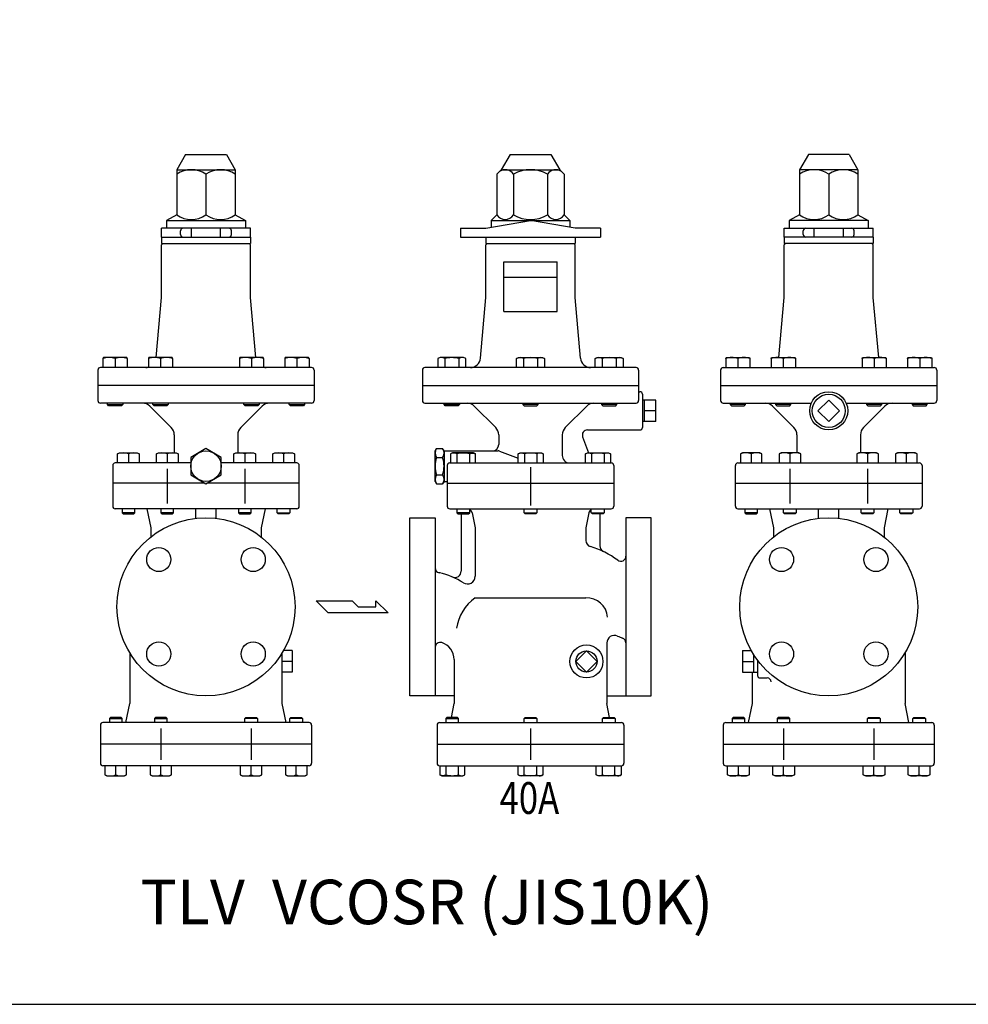
# Model space of a CAD drawing. Extents: x 99 to 2574, y 45 to 1719.
# Drawn here: x 845 to 1591, y 45 to 819 of the extents above; entities that cross this region are included whole.
import ezdxf
from ezdxf.enums import TextEntityAlignment as Align

# ---------------------------------------------------------------- set-up
doc = ezdxf.new("R2010")
doc.units = 0
doc.header["$LTSCALE"] = 36
doc.layers.get('0').update_dxf_attribs({"linetype": 'CONTINUOUS'})
doc.styles.get("Standard").update_dxf_attribs({"font": 'simplex', "width": 0.8, "bigfont": 'extfont'})

msp = doc.modelspace()

# ---------------------------------------------------------------- linework, layer by layer
for p, q in [((975.432181, 712.961427), (968.432181, 700.961427)), ((975.432181, 712.961427), (1007.432181, 712.961427)), ((1007.432181, 712.961427), (1014.432181, 700.961427)), ((1230.599192, 712.961427), (1223.599192, 700.961427)), ((1230.599192, 712.961427), (1262.599192, 712.961427)), ((1262.599192, 712.961427), (1269.599192, 700.961427)), ((1465.115444, 712.961427), (1458.115444, 700.961427)), ((1497.115444, 712.961427), (1465.115444, 712.961427)), ((1497.115444, 712.961427), (1504.115444, 700.961427)), ((968.432181, 700.961427), (1014.432181, 700.961427)), ((968.432181, 700.961427), (968.432181, 697.403314)), ((968.432181, 697.403314), (968.432181, 665.403314)), ((991.432181, 697.403314), (991.432181, 665.403314)), ((1014.432181, 700.961427), (1014.432181, 697.403314)), ((1014.432181, 697.403314), (1014.432181, 665.403314)), ((1223.599192, 700.961427), (1220.04108, 697.403314)), ((1220.04108, 697.403314), (1220.04108, 665.403314)), ((1223.599192, 700.961427), (1269.599192, 700.961427)), ((1233.320136, 697.403314), (1233.320136, 665.403314)), ((1259.878248, 697.403314), (1259.878248, 665.403314)), ((1269.599192, 700.961427), (1273.157304, 697.403314)), ((1273.157304, 697.403314), (1273.157304, 665.403314)), ((1504.115444, 700.961427), (1458.115444, 700.961427)), ((1458.115444, 700.961427), (1458.115444, 697.403314)), ((1458.115444, 697.403314), (1458.115444, 665.403314)), ((1481.115444, 697.403314), (1481.115444, 665.403314)), ((1504.115444, 700.961427), (1504.115444, 697.403314)), ((1504.115444, 697.403314), (1504.115444, 665.403314)), ((968.432181, 665.403314), (960.432181, 660.961427)), ((960.432181, 660.961427), (1022.432181, 660.961427)), ((960.432181, 660.961427), (960.432181, 654.961427)), ((1014.432181, 665.403314), (1022.432181, 660.961427)), ((1022.432181, 660.961427), (1022.432181, 654.961427)), ((1211.599192, 654.961427), (1246.599192, 661.132871)), ((1220.04108, 665.403314), (1215.599192, 660.961427)), ((1215.599192, 660.961427), (1277.599192, 660.961427)), ((1215.599192, 660.961427), (1215.599192, 655.666735)), ((1281.599192, 654.961427), (1246.599192, 661.132871)), ((1273.157304, 665.403314), (1277.599192, 660.961427)), ((1277.599192, 660.961427), (1277.599192, 655.666735)), ((1458.115444, 665.403314), (1450.115444, 660.961427)), ((1512.115444, 660.961427), (1450.115444, 660.961427)), ((1450.115444, 660.961427), (1450.115444, 654.961427)), ((1504.115444, 665.403314), (1512.115444, 660.961427)), ((1512.115444, 660.961427), (1512.115444, 654.961427)), ((1026.432181, 654.961427), (956.432181, 654.961427)), ((956.432181, 647.961427), (956.432181, 654.961427)), ((971.432181, 649.961427), (971.432181, 652.961427)), ((979.932181, 647.961427), (979.932181, 654.961427)), ((1002.932181, 647.961427), (1002.932181, 654.961427)), ((1011.432181, 649.961427), (1011.432181, 652.961427)), ((1026.432181, 647.961427), (1026.432181, 654.961427)), ((1191.599192, 654.961427), (1211.599192, 654.961427)), ((1191.599192, 654.961427), (1191.599192, 647.961427)), ((1301.599192, 654.961427), (1281.599192, 654.961427)), ((1301.599192, 654.961427), (1301.599192, 647.961427)), ((1446.115444, 654.961427), (1516.115444, 654.961427)), ((1446.115444, 647.961427), (1446.115444, 654.961427)), ((1461.115444, 649.961427), (1461.115444, 652.961427)), ((1469.615444, 647.961427), (1469.615444, 654.961427)), ((1492.615444, 647.961427), (1492.615444, 654.961427)), ((1501.115444, 649.961427), (1501.115444, 652.961427)), ((1516.115444, 647.961427), (1516.115444, 654.961427)), ((956.432181, 647.961427), (956.432181, 642.961427)), ((956.432181, 647.961427), (1026.432181, 647.961427)), ((956.432181, 642.961427), (1026.432181, 642.961427)), ((957.432181, 642.961427), (956.432181, 641.961427)), ((1025.432181, 642.961427), (1026.432181, 641.961427)), ((1026.432181, 647.961427), (1026.432181, 642.961427)), ((1191.599192, 647.961427), (1301.599192, 647.961427)), ((1211.599192, 647.961427), (1211.599192, 642.961427)), ((1211.599192, 642.961427), (1281.599192, 642.961427)), ((1212.599192, 642.961427), (1211.599192, 641.961427)), ((1280.599192, 642.961427), (1281.599192, 641.961427)), ((1281.599192, 647.961427), (1281.599192, 642.961427)), ((1446.115444, 647.961427), (1446.115444, 642.961427)), ((1516.115444, 647.961427), (1446.115444, 647.961427)), ((1516.115444, 642.961427), (1446.115444, 642.961427)), ((1447.115444, 642.961427), (1446.115444, 641.961427)), ((1515.115444, 642.961427), (1516.115444, 641.961427)), ((1516.115444, 647.961427), (1516.115444, 642.961427)), ((956.432181, 600.461427), (956.432181, 641.961427)), ((1026.432181, 600.461427), (1026.432181, 641.961427)), ((1211.599192, 600.461427), (1211.599192, 641.961427)), ((1281.599192, 600.461427), (1281.599192, 641.961427)), ((1446.115444, 600.461427), (1446.115444, 641.961427)), ((1516.115444, 600.461427), (1516.115444, 641.961427)), ((1225.599192, 628.461427), (1267.599192, 628.461427)), ((1225.599192, 589.461427), (1225.599192, 628.461427)), ((1267.599192, 589.461427), (1267.599192, 628.461427)), ((1225.599192, 616.461427), (1267.599192, 616.461427)), ((952.159454, 553.461427), (956.432181, 600.461427)), ((1030.704908, 553.461427), (1026.432181, 600.461427)), ((1207.260621, 552.737141), (1211.599192, 600.461427)), ((1285.937763, 552.737141), (1281.599192, 600.461427)), ((1441.842716, 553.461427), (1446.115444, 600.461427)), ((1520.388171, 553.461427), (1516.115444, 600.461427)), ((1225.599192, 589.461427), (1267.599192, 589.461427)), ((910.711631, 553.461427), (910.432032, 552.451427)), ((910.432032, 552.451427), (910.432032, 545.461427)), ((929.152731, 553.461427), (910.711631, 553.461427)), ((919.932181, 552.451427), (919.932181, 545.461427)), ((929.43248, 552.451427), (929.152731, 553.461427)), ((929.43248, 552.451427), (929.43248, 545.461427)), ((946.461631, 553.461427), (946.182032, 552.451427)), ((946.182032, 552.451427), (946.182032, 545.461427)), ((964.902731, 553.461427), (946.461631, 553.461427)), ((955.682181, 552.451427), (955.682181, 545.461427)), ((965.18248, 552.451427), (964.902731, 553.461427)), ((965.18248, 552.451427), (965.18248, 545.461427)), ((1017.961631, 553.461427), (1017.682032, 552.451427)), ((1017.682032, 552.451427), (1017.682032, 545.461427)), ((1036.402731, 553.461427), (1017.961631, 553.461427)), ((1027.182181, 552.451427), (1027.182181, 545.461427)), ((1036.68248, 552.451427), (1036.402731, 553.461427)), ((1036.68248, 552.451427), (1036.68248, 545.461427)), ((1053.711631, 553.461427), (1053.432032, 552.451427)), ((1053.432032, 552.451427), (1053.432032, 545.461427)), ((1072.152731, 553.461427), (1053.711631, 553.461427)), ((1062.932181, 552.451427), (1062.932181, 545.461427)), ((1072.43248, 552.451427), (1072.152731, 553.461427)), ((1072.43248, 552.451427), (1072.43248, 545.461427)), ((1175.457376, 553.461427), (1173.708376, 552.451427)), ((1173.708376, 552.451427), (1173.708376, 545.461427)), ((1193.899376, 553.461427), (1175.457376, 553.461427)), ((1179.194376, 552.451427), (1179.194376, 545.461427)), ((1190.162376, 552.451427), (1190.162376, 545.461427)), ((1195.648376, 552.451427), (1193.899376, 553.461427)), ((1195.648376, 545.461427), (1195.648376, 552.451427)), ((1235.629192, 552.451427), (1237.378192, 553.461427)), ((1235.629192, 545.461427), (1235.629192, 552.451427)), ((1237.378192, 553.461427), (1255.820192, 553.461427)), ((1241.115192, 552.451427), (1241.115192, 545.461427)), ((1252.083192, 552.451427), (1252.083192, 545.461427)), ((1255.820192, 553.461427), (1257.569192, 552.451427)), ((1257.569192, 552.451427), (1257.569192, 545.461427)), ((1297.550008, 552.451427), (1299.299008, 553.461427)), ((1297.550008, 545.461427), (1297.550008, 552.451427)), ((1299.299008, 553.461427), (1317.741008, 553.461427)), ((1303.036008, 552.451427), (1303.036008, 545.461427)), ((1314.004008, 552.451427), (1314.004008, 545.461427)), ((1317.741008, 553.461427), (1319.490008, 552.451427)), ((1319.490008, 552.451427), (1319.490008, 545.461427)), ((1400.115145, 552.451427), (1400.394894, 553.461427)), ((1400.115145, 552.451427), (1400.115145, 545.461427)), ((1400.394894, 553.461427), (1418.835994, 553.461427)), ((1409.615444, 552.451427), (1409.615444, 545.461427)), ((1418.835994, 553.461427), (1419.115593, 552.451427)), ((1419.115593, 552.451427), (1419.115593, 545.461427)), ((1435.865145, 552.451427), (1436.144894, 553.461427)), ((1435.865145, 552.451427), (1435.865145, 545.461427)), ((1436.144894, 553.461427), (1454.585994, 553.461427)), ((1445.365444, 552.451427), (1445.365444, 545.461427)), ((1454.585994, 553.461427), (1454.865593, 552.451427)), ((1454.865593, 552.451427), (1454.865593, 545.461427)), ((1507.365145, 552.451427), (1507.644894, 553.461427)), ((1507.365145, 552.451427), (1507.365145, 545.461427)), ((1507.644894, 553.461427), (1526.085994, 553.461427)), ((1516.865444, 552.451427), (1516.865444, 545.461427)), ((1526.085994, 553.461427), (1526.365593, 552.451427)), ((1526.365593, 552.451427), (1526.365593, 545.461427)), ((1543.115145, 552.451427), (1543.394894, 553.461427)), ((1543.115145, 552.451427), (1543.115145, 545.461427)), ((1543.394894, 553.461427), (1561.835994, 553.461427)), ((1552.615444, 552.451427), (1552.615444, 545.461427)), ((1561.835994, 553.461427), (1562.115593, 552.451427)), ((1562.115593, 552.451427), (1562.115593, 545.461427)), ((906.432181, 543.461427), (906.432181, 519.461427)), ((1074.432181, 545.461427), (908.432181, 545.461427)), ((1076.432181, 543.461427), (1076.432181, 519.461427)), ((1161.599192, 543.461427), (1161.599192, 519.461427)), ((1329.599192, 545.461427), (1163.599192, 545.461427)), ((1331.599192, 543.461427), (1331.599192, 519.461427)), ((1396.115444, 543.461427), (1396.115444, 519.461427)), ((1398.115444, 545.461427), (1564.115444, 545.461427)), ((1566.115444, 543.461427), (1566.115444, 519.461427)), ((1076.432181, 531.461427), (906.432181, 531.461427)), ((906.432181, 531.461427), (906.432181, 519.461427)), ((1076.432181, 531.461427), (1076.432181, 519.461427)), ((1161.599192, 531.461427), (1331.599192, 531.461427)), ((1331.599192, 526.461427), (1332.599192, 526.461427)), ((1396.115444, 531.461427), (1566.115444, 531.461427)), ((1396.115444, 531.461427), (1396.115444, 519.461427)), ((1566.115444, 531.461427), (1566.115444, 519.461427)), ((1334.599192, 524.461427), (1334.599192, 498.461427)), ((1336.225801, 519.792427), (1334.599192, 519.741619)), ((1345.225801, 519.792427), (1336.225801, 519.792427)), ((1336.225801, 503.130427), (1336.225801, 519.792427)), ((1345.225801, 503.130427), (1345.225801, 519.792427)), ((1481.115444, 519.952841), (1472.630162, 511.467559)), ((1489.600725, 511.467559), (1481.115444, 519.952841)), ((1074.432181, 517.461427), (908.432181, 517.461427)), ((913.932181, 516.408427), (913.932181, 517.461427)), ((913.932181, 516.408427), (925.932181, 516.408427)), ((914.879181, 515.461427), (913.932181, 516.408427)), ((924.985181, 515.461427), (914.879181, 515.461427)), ((925.932181, 516.408427), (924.985181, 515.461427)), ((925.932181, 517.461427), (925.932181, 516.408427)), ((947.204259, 515.118281), (964.089035, 498.233505)), ((949.682181, 516.408427), (949.682181, 517.461427)), ((949.682181, 516.408427), (961.682181, 516.408427)), ((950.629181, 515.461427), (949.682181, 516.408427)), ((960.735181, 515.461427), (950.629181, 515.461427)), ((961.682181, 516.408427), (960.735181, 515.461427)), ((961.682181, 517.461427), (961.682181, 516.408427)), ((1035.660103, 515.118281), (1018.775327, 498.233505)), ((1021.182181, 516.408427), (1021.182181, 517.461427)), ((1021.182181, 516.408427), (1033.182181, 516.408427)), ((1022.129181, 515.461427), (1021.182181, 516.408427)), ((1032.235181, 515.461427), (1022.129181, 515.461427)), ((1033.182181, 516.408427), (1032.235181, 515.461427)), ((1033.182181, 517.461427), (1033.182181, 516.408427)), ((1056.932181, 516.408427), (1056.932181, 517.461427)), ((1056.932181, 516.408427), (1068.932181, 516.408427)), ((1057.879181, 515.461427), (1056.932181, 516.408427)), ((1067.985181, 515.461427), (1057.879181, 515.461427)), ((1068.932181, 516.408427), (1067.985181, 515.461427)), ((1068.932181, 517.461427), (1068.932181, 516.408427)), ((1163.599192, 517.461427), (1329.599192, 517.461427)), ((1178.678376, 516.408427), (1178.678376, 517.461427)), ((1178.678376, 516.408427), (1190.678376, 516.408427)), ((1179.625376, 515.461427), (1178.678376, 516.408427)), ((1189.731376, 515.461427), (1179.625376, 515.461427)), ((1190.678376, 516.408427), (1189.731376, 515.461427)), ((1190.678376, 517.461427), (1190.678376, 516.408427)), ((1202.37127, 515.118281), (1219.256046, 498.233505)), ((1240.599192, 517.461427), (1240.599192, 516.408427)), ((1240.599192, 516.408427), (1241.546192, 515.461427)), ((1252.599192, 516.408427), (1240.599192, 516.408427)), ((1241.546192, 515.461427), (1251.652192, 515.461427)), ((1251.652192, 515.461427), (1252.599192, 516.408427)), ((1252.599192, 516.408427), (1252.599192, 517.461427)), ((1290.827114, 515.118281), (1273.942338, 498.233505)), ((1302.520008, 517.461427), (1302.520008, 516.408427)), ((1314.520008, 516.408427), (1302.520008, 516.408427)), ((1302.520008, 516.408427), (1303.467008, 515.461427)), ((1303.467008, 515.461427), (1313.573008, 515.461427)), ((1313.573008, 515.461427), (1314.520008, 516.408427)), ((1314.520008, 516.408427), (1314.520008, 517.461427)), ((1345.225801, 511.461427), (1336.225801, 511.461427)), ((1398.115444, 517.461427), (1467.367717, 517.461427)), ((1403.615444, 517.461427), (1403.615444, 516.408427)), ((1415.615444, 516.408427), (1403.615444, 516.408427)), ((1403.615444, 516.408427), (1404.562444, 515.461427)), ((1404.562444, 515.461427), (1414.668444, 515.461427)), ((1414.668444, 515.461427), (1415.615444, 516.408427)), ((1415.615444, 516.408427), (1415.615444, 517.461427)), ((1436.887522, 515.118281), (1453.772298, 498.233505)), ((1439.365444, 517.461427), (1439.365444, 516.408427)), ((1451.365444, 516.408427), (1439.365444, 516.408427)), ((1439.365444, 516.408427), (1440.312444, 515.461427)), ((1440.312444, 515.461427), (1450.418444, 515.461427)), ((1450.418444, 515.461427), (1451.365444, 516.408427)), ((1451.365444, 516.408427), (1451.365444, 517.461427)), ((1472.630162, 511.467559), (1481.115444, 502.982278)), ((1481.115444, 502.982278), (1489.600725, 511.467559)), ((1494.863171, 517.461427), (1564.115444, 517.461427)), ((1525.343366, 515.118281), (1508.458589, 498.233505)), ((1510.865444, 517.461427), (1510.865444, 516.408427)), ((1510.865444, 516.408427), (1511.812444, 515.461427)), ((1522.865444, 516.408427), (1510.865444, 516.408427)), ((1511.812444, 515.461427), (1521.918444, 515.461427)), ((1521.918444, 515.461427), (1522.865444, 516.408427)), ((1522.865444, 516.408427), (1522.865444, 517.461427)), ((1546.615444, 517.461427), (1546.615444, 516.408427)), ((1558.615444, 516.408427), (1546.615444, 516.408427)), ((1546.615444, 516.408427), (1547.562444, 515.461427)), ((1547.562444, 515.461427), (1557.668444, 515.461427)), ((1557.668444, 515.461427), (1558.615444, 516.408427)), ((1558.615444, 516.408427), (1558.615444, 517.461427)), ((1336.225801, 503.130427), (1334.599192, 503.181234)), ((1345.225801, 503.130427), (1336.225801, 503.130427)), ((1291.348558, 496.461427), (1332.599192, 496.461427)), ((966.432181, 492.57665), (966.432181, 478.461427)), ((1016.432181, 492.57665), (1016.432181, 478.461427)), ((1221.599192, 492.57665), (1221.599192, 484.961427)), ((1271.599192, 492.57665), (1271.599192, 476.461427)), ((1287.589787, 491.093346), (1292.18743, 478.461427)), ((1456.115444, 492.57665), (1456.115444, 478.461427)), ((1506.115444, 492.57665), (1506.115444, 478.461427)), ((1171.599192, 479.961427), (1172.670989, 481.817833)), ((1171.599192, 455.961427), (1171.599192, 479.961427)), ((1172.670989, 481.817833), (1177.527395, 481.817833)), ((1178.599192, 479.961427), (1177.527395, 481.817833)), ((1178.599192, 479.961427), (1221.048405, 479.961427)), ((1178.599192, 479.961427), (1178.599192, 455.961427)), ((1178.599192, 479.961427), (1178.599192, 455.961427)), ((921.932181, 477.557427), (923.497181, 478.461427)), ((921.932181, 470.461427), (921.932181, 477.557427)), ((923.497181, 478.461427), (937.367181, 478.461427)), ((930.432181, 477.557427), (930.432181, 470.461427)), ((937.367181, 478.461427), (938.932181, 477.557427)), ((938.932181, 477.557427), (938.932181, 470.461427)), ((952.432181, 477.557427), (953.997181, 478.461427)), ((952.432181, 470.461427), (952.432181, 477.557427)), ((953.997181, 478.461427), (967.867181, 478.461427)), ((960.932181, 477.557427), (960.932181, 470.461427)), ((967.867181, 478.461427), (969.432181, 477.557427)), ((969.432181, 477.557427), (969.432181, 470.461427)), ((1013.432181, 477.557427), (1014.997181, 478.461427)), ((1013.432181, 470.461427), (1013.432181, 477.557427)), ((1014.997181, 478.461427), (1028.867181, 478.461427)), ((1021.932181, 477.557427), (1021.932181, 470.461427)), ((1028.867181, 478.461427), (1030.432181, 477.557427)), ((1030.432181, 477.557427), (1030.432181, 470.461427)), ((1043.932181, 477.557427), (1045.497181, 478.461427)), ((1043.932181, 470.461427), (1043.932181, 477.557427)), ((1045.497181, 478.461427), (1059.367181, 478.461427)), ((1052.432181, 477.557427), (1052.432181, 470.461427)), ((1059.367181, 478.461427), (1060.932181, 477.557427)), ((1060.932181, 477.557427), (1060.932181, 470.461427)), ((1172.670989, 474.88963), (1177.527395, 474.88963)), ((1185.348154, 478.461427), (1183.783154, 477.557427)), ((1183.783154, 477.557427), (1183.783154, 470.461427)), ((1201.848154, 478.461427), (1185.348154, 478.461427)), ((1188.691154, 477.557427), (1188.691154, 470.461427)), ((1198.505154, 477.557427), (1198.941154, 477.798427)), ((1198.505154, 477.557427), (1198.505154, 470.461427)), ((1198.941154, 477.798427), (1199.411154, 477.995427)), ((1199.411154, 477.995427), (1199.911154, 478.141427)), ((1199.911154, 478.141427), (1200.430154, 478.231427)), ((1200.430154, 478.231427), (1200.959154, 478.261427)), ((1200.959154, 478.261427), (1201.489154, 478.231427)), ((1201.489154, 478.231427), (1202.008154, 478.141427)), ((1203.413154, 477.557427), (1201.848154, 478.461427)), ((1202.008154, 478.141427), (1202.507154, 477.995427)), ((1202.507154, 477.995427), (1203.413154, 477.558427)), ((1203.413154, 470.461427), (1203.413154, 477.557427)), ((1222.114058, 479.765777), (1236.95768, 474.125201)), ((1236.95768, 477.557427), (1238.52268, 478.461427)), ((1237.86368, 477.995427), (1236.95768, 477.558427)), ((1236.95768, 470.461427), (1236.95768, 477.557427)), ((1238.36268, 478.141427), (1237.86368, 477.995427)), ((1238.88168, 478.231427), (1238.36268, 478.141427)), ((1238.52268, 478.461427), (1255.02268, 478.461427)), ((1239.41168, 478.261427), (1238.88168, 478.231427)), ((1239.94068, 478.231427), (1239.41168, 478.261427)), ((1240.45968, 478.141427), (1239.94068, 478.231427)), ((1240.95968, 477.995427), (1240.45968, 478.141427)), ((1241.42968, 477.798427), (1240.95968, 477.995427)), ((1241.86568, 477.557427), (1241.42968, 477.798427)), ((1241.86568, 477.557427), (1241.86568, 470.461427)), ((1251.67968, 477.557427), (1251.67968, 470.461427)), ((1255.02268, 478.461427), (1256.58768, 477.557427)), ((1256.58768, 477.557427), (1256.58768, 470.461427)), ((1289.78523, 477.557427), (1291.35023, 478.461427)), ((1290.69123, 477.995427), (1289.78523, 477.558427)), ((1289.78523, 470.461427), (1289.78523, 477.557427)), ((1291.19023, 478.141427), (1290.69123, 477.995427)), ((1291.70923, 478.231427), (1291.19023, 478.141427)), ((1291.35023, 478.461427), (1307.85023, 478.461427)), ((1292.23923, 478.261427), (1291.70923, 478.231427)), ((1292.76823, 478.231427), (1292.23923, 478.261427)), ((1293.28723, 478.141427), (1292.76823, 478.231427)), ((1293.78723, 477.995427), (1293.28723, 478.141427)), ((1294.25723, 477.798427), (1293.78723, 477.995427)), ((1294.69323, 477.557427), (1294.25723, 477.798427)), ((1294.69323, 477.557427), (1294.69323, 470.461427)), ((1304.50723, 477.557427), (1304.50723, 470.461427)), ((1307.85023, 478.461427), (1309.41523, 477.557427)), ((1309.41523, 477.557427), (1309.41523, 470.461427)), ((1413.180444, 478.461427), (1411.615444, 477.557427)), ((1411.615444, 477.557427), (1411.615444, 470.461427)), ((1427.050444, 478.461427), (1413.180444, 478.461427)), ((1420.115444, 477.557427), (1420.115444, 470.461427)), ((1428.615444, 477.557427), (1427.050444, 478.461427)), ((1428.615444, 470.461427), (1428.615444, 477.557427)), ((1443.680444, 478.461427), (1442.115444, 477.557427)), ((1442.115444, 477.557427), (1442.115444, 470.461427)), ((1457.550444, 478.461427), (1443.680444, 478.461427)), ((1450.615444, 477.557427), (1450.615444, 470.461427)), ((1459.115444, 477.557427), (1457.550444, 478.461427)), ((1459.115444, 470.461427), (1459.115444, 477.557427)), ((1504.680444, 478.461427), (1503.115444, 477.557427)), ((1503.115444, 477.557427), (1503.115444, 470.461427)), ((1518.550444, 478.461427), (1504.680444, 478.461427)), ((1511.615444, 477.557427), (1511.615444, 470.461427)), ((1520.115444, 477.557427), (1518.550444, 478.461427)), ((1520.115444, 470.461427), (1520.115444, 477.557427)), ((1535.180444, 478.461427), (1533.615444, 477.557427)), ((1533.615444, 477.557427), (1533.615444, 470.461427)), ((1549.050444, 478.461427), (1535.180444, 478.461427)), ((1542.115444, 477.557427), (1542.115444, 470.461427)), ((1550.615444, 477.557427), (1549.050444, 478.461427)), ((1550.615444, 470.461427), (1550.615444, 477.557427)), ((918.063011, 468.461427), (918.063011, 454.461427)), ((979.432181, 470.461427), (920.063011, 470.461427)), ((960.932181, 465.758813), (960.932181, 438.696142)), ((1062.801351, 470.461427), (1003.432181, 470.461427)), ((1021.932181, 465.758813), (1021.932181, 438.696142)), ((1064.801351, 454.461427), (1064.801351, 468.461427)), ((1181.099192, 468.461427), (1181.099192, 436.461427)), ((1183.099192, 470.461427), (1310.099192, 470.461427)), ((1246.599192, 467.099083), (1246.599192, 437.036411)), ((1312.099192, 468.461427), (1312.099192, 436.461427)), ((1407.746274, 454.461427), (1407.746274, 468.461427)), ((1409.746274, 470.461427), (1552.484614, 470.461427)), ((1450.615444, 465.758813), (1450.615444, 438.696142)), ((1511.615444, 465.758813), (1511.615444, 438.696142)), ((1554.484614, 468.461427), (1554.484614, 454.461427)), ((1172.670989, 461.033223), (1177.527395, 461.033223)), ((1246.599192, 464.099083), (1246.599192, 437.036411)), ((990.814867, 454.461427), (918.063011, 454.461427)), ((918.063011, 454.461427), (918.063011, 436.461427)), ((1064.801351, 454.461427), (992.049495, 454.461427)), ((1064.801351, 436.461427), (1064.801351, 454.461427)), ((1171.599192, 455.961427), (1172.670989, 454.10502)), ((1172.670989, 454.10502), (1177.527395, 454.10502)), ((1178.599192, 455.961427), (1177.527395, 454.10502)), ((1178.599192, 455.961427), (1181.099192, 455.961427)), ((1181.099192, 454.461427), (1312.099192, 454.461427)), ((1181.099192, 454.461427), (1312.099192, 454.461427)), ((1407.746274, 454.461427), (1554.484614, 454.461427)), ((1407.746274, 436.461427), (1407.746274, 454.461427)), ((1554.484614, 454.461427), (1554.484614, 436.461427)), ((1062.801351, 434.461427), (920.063011, 434.461427)), ((925.432181, 434.461427), (925.432181, 431.273427)), ((935.432181, 431.273427), (935.432181, 434.461427)), ((944.932181, 434.461427), (947.932181, 419.461427)), ((955.932181, 434.461427), (955.932181, 431.273427)), ((965.932181, 431.273427), (965.932181, 434.461427)), ((983.432181, 427.002781), (983.432181, 434.461427)), ((999.432181, 427.002781), (999.432181, 434.461427)), ((1016.932181, 434.461427), (1016.932181, 431.273427)), ((1026.932181, 431.273427), (1026.932181, 434.461427)), ((1037.932181, 434.461427), (1034.932181, 419.461427)), ((1047.432181, 431.273427), (1047.432181, 434.461427)), ((1057.432181, 434.461427), (1057.432181, 431.273427)), ((1183.099192, 434.461427), (1310.099192, 434.461427)), ((1188.771642, 434.461427), (1188.771642, 431.273427)), ((1198.771642, 431.273427), (1198.771642, 434.461427)), ((1241.599192, 431.273427), (1241.599192, 434.461427)), ((1251.599192, 434.461427), (1251.599192, 431.273427)), ((1294.426742, 431.273427), (1294.426742, 434.461427)), ((1304.426742, 434.461427), (1304.426742, 431.273427)), ((1409.746274, 434.461427), (1552.484614, 434.461427)), ((1415.115444, 434.461427), (1415.115444, 431.273427)), ((1425.115444, 431.273427), (1425.115444, 434.461427)), ((1434.615444, 434.461427), (1437.615444, 419.461427)), ((1445.615444, 431.273427), (1445.615444, 434.461427)), ((1455.615444, 434.461427), (1455.615444, 431.273427)), ((1473.115444, 427.002781), (1473.115444, 434.461427)), ((1489.115444, 427.002781), (1489.115444, 434.461427)), ((1506.615444, 431.273427), (1506.615444, 434.461427)), ((1516.615444, 434.461427), (1516.615444, 431.273427)), ((1527.615444, 434.461427), (1524.615444, 419.461427)), ((1537.115444, 431.273427), (1537.115444, 434.461427)), ((1547.115444, 434.461427), (1547.115444, 431.273427)), ((935.432181, 431.273427), (925.432181, 431.273427)), ((925.432181, 431.273427), (926.244181, 430.461427)), ((926.244181, 430.461427), (934.620181, 430.461427)), ((934.620181, 430.461427), (935.432181, 431.273427)), ((955.932181, 431.273427), (956.744181, 430.461427)), ((965.932181, 431.273427), (955.932181, 431.273427)), ((956.744181, 430.461427), (965.120181, 430.461427)), ((965.120181, 430.461427), (965.932181, 431.273427)), ((1026.932181, 431.273427), (1016.932181, 431.273427)), ((1016.932181, 431.273427), (1017.744181, 430.461427)), ((1017.744181, 430.461427), (1026.120181, 430.461427)), ((1026.120181, 430.461427), (1026.932181, 431.273427)), ((1047.432181, 431.273427), (1057.432181, 431.273427)), ((1048.244181, 430.461427), (1047.432181, 431.273427)), ((1056.620181, 430.461427), (1048.244181, 430.461427)), ((1057.432181, 431.273427), (1056.620181, 430.461427)), ((1151.599192, 357.461427), (1151.599192, 427.461427)), ((1151.599192, 427.461427), (1171.599192, 427.461427)), ((1171.599192, 427.461427), (1171.599192, 287.461427)), ((1198.771642, 431.273427), (1188.771642, 431.273427)), ((1188.771642, 431.273427), (1189.583642, 430.461427)), ((1189.583642, 430.461427), (1197.959642, 430.461427)), ((1192.099192, 430.461427), (1192.099192, 385.502361)), ((1197.959642, 430.461427), (1198.771642, 431.273427)), ((1200.742299, 431.245891), (1203.099192, 419.461427)), ((1242.411192, 430.461427), (1241.599192, 431.273427)), ((1241.599192, 431.273427), (1251.599192, 431.273427)), ((1250.787192, 430.461427), (1242.411192, 430.461427)), ((1251.599192, 431.273427), (1250.787192, 430.461427)), ((1292.456085, 431.245891), (1290.099192, 419.461427)), ((1295.238742, 430.461427), (1294.426742, 431.273427)), ((1294.426742, 431.273427), (1304.426742, 431.273427)), ((1303.614742, 430.461427), (1295.238742, 430.461427)), ((1301.099192, 430.461427), (1301.099192, 405.315432)), ((1304.426742, 431.273427), (1303.614742, 430.461427)), ((1321.599192, 427.461427), (1321.599192, 287.461427)), ((1341.599192, 427.461427), (1321.599192, 427.461427)), ((1341.599192, 357.461427), (1341.599192, 427.461427)), ((1425.115444, 431.273427), (1415.115444, 431.273427)), ((1415.115444, 431.273427), (1415.927444, 430.461427)), ((1415.927444, 430.461427), (1424.303444, 430.461427)), ((1424.303444, 430.461427), (1425.115444, 431.273427)), ((1445.615444, 431.273427), (1455.615444, 431.273427)), ((1446.427444, 430.461427), (1445.615444, 431.273427)), ((1454.803444, 430.461427), (1446.427444, 430.461427)), ((1455.615444, 431.273427), (1454.803444, 430.461427)), ((1507.427444, 430.461427), (1506.615444, 431.273427)), ((1506.615444, 431.273427), (1516.615444, 431.273427)), ((1515.803444, 430.461427), (1507.427444, 430.461427)), ((1516.615444, 431.273427), (1515.803444, 430.461427)), ((1537.927444, 430.461427), (1537.115444, 431.273427)), ((1537.115444, 431.273427), (1547.115444, 431.273427)), ((1546.303444, 430.461427), (1537.927444, 430.461427)), ((1547.115444, 431.273427), (1546.303444, 430.461427)), ((947.932181, 419.461427), (947.932181, 412.304384)), ((1034.932181, 419.461427), (1034.932181, 412.304384)), ((1203.099192, 419.461427), (1203.099192, 381.366436)), ((1290.099192, 419.461427), (1290.099192, 409.523899)), ((1437.615444, 419.461427), (1437.615444, 412.304384)), ((1524.615444, 419.461427), (1524.615444, 412.304384)), ((1175.599192, 383.985758), (1174.620834, 384.204698)), ((1203.099192, 364.461427), (1290.099192, 364.461427)), ((1077.98328, 362.0954), (1106.343405, 362.0954)), ((1087.436655, 352.642025), (1077.98328, 362.0954)), ((1106.343405, 362.0954), (1111.07178, 357.368712)), ((1111.07178, 357.368712), (1125.045968, 357.368712)), ((1125.045968, 362.0954), (1134.705218, 352.642025)), ((1125.045968, 357.368712), (1125.045968, 362.0954)), ((1151.599192, 287.461427), (1151.599192, 357.461427)), ((1341.599192, 287.461427), (1341.599192, 357.461427)), ((1134.705218, 352.642025), (1087.436655, 352.642025)), ((1306.599192, 328.980661), (1306.599192, 281.461427)), ((931.432181, 321.405914), (931.432181, 281.461427)), ((1051.432181, 281.461427), (1051.432181, 321.405914)), ((1059.264037, 322.946708), (1052.331559, 322.946708)), ((1059.264037, 322.946708), (1059.264037, 305.976145)), ((1413.283587, 322.946708), (1413.283587, 305.976145)), ((1413.283587, 322.946708), (1420.216066, 322.946708)), ((1422.283587, 306.130427), (1422.283587, 319.529742)), ((1541.115444, 321.405914), (1541.115444, 281.461427)), ((1059.264037, 314.461427), (1051.432181, 314.461427)), ((1186.599192, 315.919474), (1186.599192, 281.461427)), ((1413.283587, 314.461427), (1422.283587, 314.461427)), ((1425.115444, 315.461427), (1425.115444, 303.461427)), ((1059.264037, 305.976145), (1051.432181, 305.976145)), ((1413.283587, 305.976145), (1425.115444, 305.976145)), ((1421.115444, 281.461427), (1421.115444, 305.976145)), ((1427.115444, 301.461427), (1432.797644, 301.461427)), ((1186.599192, 287.461427), (1151.599192, 287.461427)), ((1306.599192, 287.461427), (1341.599192, 287.461427)), ((928.432181, 266.461427), (931.432181, 281.461427)), ((1054.432181, 266.461427), (1051.432181, 281.461427)), ((1184.399192, 270.461427), (1186.599192, 281.461427)), ((1308.799192, 270.461427), (1306.599192, 281.461427)), ((1418.115444, 266.461427), (1421.115444, 281.461427)), ((1544.115444, 266.461427), (1541.115444, 281.461427)), ((908.419985, 264.461427), (908.419985, 249.461427)), ((1072.444377, 266.461427), (910.419985, 266.461427)), ((916.244181, 270.461427), (915.432181, 269.649427)), ((915.432181, 269.649427), (925.432181, 269.649427)), ((915.432181, 269.649427), (915.432181, 266.461427)), ((924.620181, 270.461427), (916.244181, 270.461427)), ((925.432181, 269.649427), (924.620181, 270.461427)), ((925.432181, 266.461427), (925.432181, 269.649427)), ((951.744181, 270.461427), (950.932181, 269.649427)), ((950.932181, 269.649427), (950.932181, 266.461427)), ((950.932181, 269.649427), (960.932181, 269.649427)), ((960.120181, 270.461427), (951.744181, 270.461427)), ((960.932181, 269.649427), (960.120181, 270.461427)), ((960.932181, 266.461427), (960.932181, 269.649427)), ((1021.932181, 269.649427), (1022.744181, 270.461427)), ((1031.932181, 269.649427), (1021.932181, 269.649427)), ((1021.932181, 266.461427), (1021.932181, 269.649427)), ((1022.744181, 270.461427), (1031.120181, 270.461427)), ((1031.120181, 270.461427), (1031.932181, 269.649427)), ((1031.932181, 269.649427), (1031.932181, 266.461427)), ((1057.432181, 269.649427), (1058.244181, 270.461427)), ((1057.432181, 266.461427), (1057.432181, 269.649427)), ((1067.432181, 269.649427), (1057.432181, 269.649427)), ((1058.244181, 270.461427), (1066.620181, 270.461427)), ((1066.620181, 270.461427), (1067.432181, 269.649427)), ((1067.432181, 269.649427), (1067.432181, 266.461427)), ((1074.444377, 264.461427), (1074.444377, 249.461427)), ((1173.099192, 264.461427), (1173.099192, 234.461427)), ((1173.099192, 264.461427), (1173.099192, 249.461427)), ((1175.099192, 266.461427), (1318.099192, 266.461427)), ((1180.923388, 270.461427), (1180.111388, 269.649427)), ((1180.111388, 269.649427), (1190.111388, 269.649427)), ((1180.111388, 269.649427), (1180.111388, 266.461427)), ((1189.299388, 270.461427), (1180.923388, 270.461427)), ((1190.111388, 269.649427), (1189.299388, 270.461427)), ((1190.111388, 266.461427), (1190.111388, 269.649427)), ((1241.599192, 269.649427), (1242.411192, 270.461427)), ((1241.599192, 266.461427), (1241.599192, 269.649427)), ((1251.599192, 269.649427), (1241.599192, 269.649427)), ((1242.411192, 270.461427), (1250.787192, 270.461427)), ((1250.787192, 270.461427), (1251.599192, 269.649427)), ((1251.599192, 269.649427), (1251.599192, 266.461427)), ((1303.086996, 269.649427), (1303.898996, 270.461427)), ((1313.086996, 269.649427), (1303.086996, 269.649427)), ((1303.086996, 266.461427), (1303.086996, 269.649427)), ((1303.898996, 270.461427), (1312.274996, 270.461427)), ((1312.274996, 270.461427), (1313.086996, 269.649427)), ((1313.086996, 269.649427), (1313.086996, 266.461427)), ((1320.099192, 264.461427), (1320.099192, 234.461427)), ((1320.099192, 264.461427), (1320.099192, 249.461427)), ((1398.103247, 264.461427), (1398.103247, 249.461427)), ((1400.103247, 266.461427), (1562.12764, 266.461427)), ((1405.927444, 270.461427), (1405.115444, 269.649427)), ((1405.115444, 269.649427), (1405.115444, 266.461427)), ((1405.115444, 269.649427), (1415.115444, 269.649427)), ((1414.303444, 270.461427), (1405.927444, 270.461427)), ((1415.115444, 269.649427), (1414.303444, 270.461427)), ((1415.115444, 266.461427), (1415.115444, 269.649427)), ((1441.427444, 270.461427), (1440.615444, 269.649427)), ((1440.615444, 269.649427), (1450.615444, 269.649427)), ((1440.615444, 269.649427), (1440.615444, 266.461427)), ((1449.803444, 270.461427), (1441.427444, 270.461427)), ((1450.615444, 269.649427), (1449.803444, 270.461427)), ((1450.615444, 266.461427), (1450.615444, 269.649427)), ((1511.615444, 269.649427), (1512.427444, 270.461427)), ((1511.615444, 266.461427), (1511.615444, 269.649427)), ((1521.615444, 269.649427), (1511.615444, 269.649427)), ((1512.427444, 270.461427), (1520.803444, 270.461427)), ((1520.803444, 270.461427), (1521.615444, 269.649427)), ((1521.615444, 269.649427), (1521.615444, 266.461427)), ((1547.115444, 269.649427), (1547.927444, 270.461427)), ((1557.115444, 269.649427), (1547.115444, 269.649427)), ((1547.115444, 266.461427), (1547.115444, 269.649427)), ((1547.927444, 270.461427), (1556.303444, 270.461427)), ((1556.303444, 270.461427), (1557.115444, 269.649427)), ((1557.115444, 269.649427), (1557.115444, 266.461427)), ((1564.12764, 264.461427), (1564.12764, 249.461427)), ((955.932181, 261.682089), (955.932181, 237.240765)), ((1026.932181, 261.682089), (1026.932181, 237.240765)), ((1246.599192, 261.682089), (1246.599192, 237.240765)), ((1445.615444, 261.682089), (1445.615444, 237.240765)), ((1516.615444, 261.682089), (1516.615444, 237.240765)), ((1074.444377, 249.461427), (908.419985, 249.461427)), ((908.419985, 249.461427), (908.419985, 234.461427)), ((1074.444377, 249.461427), (1074.444377, 234.461427)), ((1173.099192, 249.461427), (1320.099192, 249.461427)), ((1398.103247, 249.461427), (1564.12764, 249.461427)), ((1398.103247, 249.461427), (1398.103247, 234.461427)), ((1564.12764, 249.461427), (1564.12764, 234.461427)), ((1072.444377, 232.461427), (910.419985, 232.461427)), ((911.932181, 232.461427), (911.932181, 225.365427)), ((920.432181, 225.365427), (920.432181, 232.461427)), ((928.932181, 225.365427), (928.932181, 232.461427)), ((947.432181, 232.461427), (947.432181, 225.365427)), ((955.932181, 225.365427), (955.932181, 232.461427)), ((964.432181, 225.365427), (964.432181, 232.461427)), ((1018.432181, 232.461427), (1018.432181, 225.365427)), ((1026.932181, 225.365427), (1026.932181, 232.461427)), ((1035.432181, 225.365427), (1035.432181, 232.461427)), ((1053.932181, 232.461427), (1053.932181, 225.365427)), ((1062.432181, 225.365427), (1062.432181, 232.461427)), ((1070.932181, 225.365427), (1070.932181, 232.461427)), ((1175.099192, 232.461427), (1318.099192, 232.461427)), ((1175.296388, 232.461427), (1175.296388, 225.365427)), ((1180.204388, 225.365427), (1180.204388, 232.461427)), ((1190.018388, 225.365427), (1190.018388, 232.461427)), ((1194.926388, 225.365427), (1194.926388, 232.461427)), ((1236.784192, 225.365427), (1236.784192, 232.461427)), ((1241.692192, 225.365427), (1241.692192, 232.461427)), ((1251.506192, 225.365427), (1251.506192, 232.461427)), ((1256.414192, 232.461427), (1256.414192, 225.365427)), ((1298.271996, 225.365427), (1298.271996, 232.461427)), ((1303.179996, 225.365427), (1303.179996, 232.461427)), ((1312.993996, 225.365427), (1312.993996, 232.461427)), ((1317.901996, 232.461427), (1317.901996, 225.365427)), ((1400.103247, 232.461427), (1562.12764, 232.461427)), ((1401.615444, 225.365427), (1401.615444, 232.461427)), ((1410.115444, 225.365427), (1410.115444, 232.461427)), ((1418.615444, 232.461427), (1418.615444, 225.365427)), ((1437.115444, 225.365427), (1437.115444, 232.461427)), ((1445.615444, 225.365427), (1445.615444, 232.461427)), ((1454.115444, 232.461427), (1454.115444, 225.365427)), ((1508.115444, 225.365427), (1508.115444, 232.461427)), ((1516.615444, 225.365427), (1516.615444, 232.461427)), ((1525.115444, 232.461427), (1525.115444, 225.365427)), ((1543.615444, 225.365427), (1543.615444, 232.461427)), ((1552.115444, 225.365427), (1552.115444, 232.461427)), ((1560.615444, 232.461427), (1560.615444, 225.365427)), ((911.932181, 225.365427), (913.497181, 224.461427)), ((913.497181, 224.461427), (927.367181, 224.461427)), ((927.367181, 224.461427), (928.932181, 225.365427)), ((947.432181, 225.365427), (948.997181, 224.461427)), ((948.997181, 224.461427), (962.867181, 224.461427)), ((962.867181, 224.461427), (964.432181, 225.365427)), ((1018.432181, 225.365427), (1019.997181, 224.461427)), ((1019.997181, 224.461427), (1033.867181, 224.461427)), ((1033.867181, 224.461427), (1035.432181, 225.365427)), ((1053.932181, 225.365427), (1055.497181, 224.461427)), ((1055.497181, 224.461427), (1069.367181, 224.461427)), ((1069.367181, 224.461427), (1070.932181, 225.365427)), ((1175.296388, 225.365427), (1176.861388, 224.461427)), ((1176.202388, 224.927427), (1175.296388, 225.364427)), ((1176.701388, 224.781427), (1176.202388, 224.927427)), ((1177.220388, 224.691427), (1176.701388, 224.781427)), ((1176.861388, 224.461427), (1193.361388, 224.461427)), ((1177.750388, 224.661427), (1177.220388, 224.691427)), ((1178.279388, 224.691427), (1177.750388, 224.661427)), ((1178.798388, 224.781427), (1178.279388, 224.691427)), ((1179.298388, 224.927427), (1178.798388, 224.781427)), ((1179.768388, 225.124427), (1179.298388, 224.927427)), ((1180.204388, 225.365427), (1179.768388, 225.124427)), ((1193.361388, 224.461427), (1194.926388, 225.365427)), ((1238.349192, 224.461427), (1236.784192, 225.365427)), ((1254.849192, 224.461427), (1238.349192, 224.461427)), ((1251.506192, 225.365427), (1251.942192, 225.124427)), ((1251.942192, 225.124427), (1252.412192, 224.927427)), ((1252.412192, 224.927427), (1252.912192, 224.781427)), ((1252.912192, 224.781427), (1253.431192, 224.691427)), ((1253.431192, 224.691427), (1253.960192, 224.661427)), ((1253.960192, 224.661427), (1254.490192, 224.691427)), ((1254.490192, 224.691427), (1255.009192, 224.781427)), ((1256.414192, 225.365427), (1254.849192, 224.461427)), ((1255.009192, 224.781427), (1255.508192, 224.927427)), ((1255.508192, 224.927427), (1256.414192, 225.364427)), ((1299.836996, 224.461427), (1298.271996, 225.365427)), ((1316.336996, 224.461427), (1299.836996, 224.461427)), ((1312.993996, 225.365427), (1313.429996, 225.124427)), ((1313.429996, 225.124427), (1313.899996, 224.927427)), ((1313.899996, 224.927427), (1314.399996, 224.781427)), ((1314.399996, 224.781427), (1314.918996, 224.691427)), ((1314.918996, 224.691427), (1315.447996, 224.661427)), ((1315.447996, 224.661427), (1315.977996, 224.691427)), ((1315.977996, 224.691427), (1316.496996, 224.781427)), ((1317.901996, 225.365427), (1316.336996, 224.461427)), ((1316.496996, 224.781427), (1316.995996, 224.927427)), ((1316.995996, 224.927427), (1317.901996, 225.364427)), ((1403.180444, 224.461427), (1401.615444, 225.365427)), ((1417.050444, 224.461427), (1403.180444, 224.461427)), ((1418.615444, 225.365427), (1417.050444, 224.461427)), ((1438.680444, 224.461427), (1437.115444, 225.365427)), ((1452.550444, 224.461427), (1438.680444, 224.461427)), ((1454.115444, 225.365427), (1452.550444, 224.461427)), ((1509.680444, 224.461427), (1508.115444, 225.365427)), ((1523.550444, 224.461427), (1509.680444, 224.461427)), ((1525.115444, 225.365427), (1523.550444, 224.461427)), ((1545.180444, 224.461427), (1543.615444, 225.365427)), ((1559.050444, 224.461427), (1545.180444, 224.461427)), ((1560.615444, 225.365427), (1559.050444, 224.461427))]:
    msp.add_line(p, q)
for points in [[(99, 45), (2574, 45), (2574, 1719), (99, 1719)], [(991.432181, 481.817833), (979.432181, 474.88963), (979.432181, 461.033223), (991.432181, 454.10502), (1003.432181, 461.033223), (1003.432181, 474.88963)]]:
    msp.add_lwpolyline(points, close=True)
for points in [[(1282.268192, 314.461427), (1290.599192, 322.792427)], [(1290.599192, 322.790971), (1298.928736, 314.461427)], [(1290.599192, 306.131882), (1282.269648, 314.461427)], [(1298.928736, 314.461427), (1290.599192, 306.131882)]]:
    msp.add_lwpolyline(points)
for centre, radius in [((1481.115444, 511.461427), 15), ((1481.115444, 511.461427), 13), ((991.432181, 467.961427), 12), ((991.432181, 357.461427), 70), ((1481.115444, 357.461427), 70), ((954.309075, 394.584533), 9.5), ((1028.555287, 394.584533), 9.5), ((1443.992338, 394.584533), 9.5), ((1518.23855, 394.584533), 9.5), ((954.309075, 320.338321), 9.5), ((1028.555287, 320.338321), 9.5), ((1290.599192, 314.461427), 13), ((1443.992338, 320.338321), 9.5), ((1518.23855, 320.338321), 9.5), ((1290.599192, 314.461427), 8.331)]:
    msp.add_circle(centre, radius)
for centre, radius, start, end in [((979.932181, 680.598078), 20.363348, 55.615753, 124.384247), ((1002.932181, 680.598078), 20.363348, 55.615753, 124.384247), ((1226.680608, 692.987606), 7.97382, 33.626429, 123.626429), ((1246.599192, 674.403314), 26.558112, 60, 120), ((1266.517776, 692.987606), 7.97382, 56.373571, 146.373571), ((1259.878248, 697.403314), 0, 139.312193, 206.565051), ((1469.615444, 680.598078), 20.363348, 55.615753, 124.384247), ((1492.615444, 680.598078), 20.363348, 55.615753, 124.384247), ((979.932181, 682.20855), 20.363348, 235.615753, 304.384247), ((1002.932188, 682.208526), 20.363324, 235.615706, 304.384269), ((1226.680608, 669.819022), 7.97382, 213.626429, 326.373571), ((1246.599192, 688.403314), 26.558112, 240, 300), ((1266.517776, 669.819022), 7.97382, 213.626429, 326.373571), ((1469.615436, 682.208526), 20.363324, 235.615731, 304.384294), ((1492.615444, 682.20855), 20.363348, 235.615753, 304.384247), ((973.432181, 652.961427), 2, 90, 180), ((1009.432181, 652.961427), 2, 0, 90), ((1463.115444, 652.961427), 2, 90, 180), ((1499.115444, 652.961427), 2, 0, 90), ((973.432181, 649.961427), 2, 180, 270), ((1009.432181, 649.961427), 2, 270, 0), ((1463.115444, 649.961427), 2, 180, 270), ((1499.115444, 649.961427), 2, 270, 0), ((915.182106, 541.786521), 11.674906, 65.992142, 114.007858), ((924.68233, 541.78617), 11.675257, 65.992508, 114.007492), ((950.932106, 541.786521), 11.674906, 65.992142, 114.007858), ((960.43233, 541.78617), 11.675257, 65.992508, 114.007492), ((1022.432106, 541.786521), 11.674906, 65.992142, 114.007858), ((1031.93233, 541.78617), 11.675257, 65.992508, 114.007492), ((1058.182106, 541.786521), 11.674906, 65.992142, 114.007858), ((1067.68233, 541.78617), 11.675257, 65.992508, 114.007492), ((1176.451376, 548.06163), 5.176327, 58.000464, 121.999536), ((1184.678376, 533.721657), 19.516109, 73.680185, 106.319815), ((1192.905376, 548.06163), 5.176327, 58.000464, 121.999536), ((1199.293475, 553.461427), 8, 270, 354.805571), ((1238.372192, 548.06163), 5.176327, 58.000464, 121.999536), ((1246.599192, 533.721657), 19.516109, 73.680185, 106.319815), ((1254.826192, 548.06163), 5.176327, 58.000464, 121.999536), ((1293.904909, 553.461427), 8, 185.194429, 270), ((1300.293008, 548.06163), 5.176327, 58.000464, 121.999536), ((1308.520008, 533.721657), 19.516109, 73.680185, 106.319815), ((1316.747008, 548.06163), 5.176327, 58.000464, 121.999536), ((1404.865294, 541.78617), 11.675257, 65.992508, 114.007492), ((1414.365518, 541.786521), 11.674906, 65.992142, 114.007858), ((1440.615294, 541.78617), 11.675257, 65.992508, 114.007492), ((1450.115518, 541.786521), 11.674906, 65.992142, 114.007858), ((1512.115294, 541.78617), 11.675257, 65.992508, 114.007492), ((1521.615518, 541.786521), 11.674906, 65.992142, 114.007858), ((1547.865294, 541.78617), 11.675257, 65.992508, 114.007492), ((1557.365518, 541.786521), 11.674906, 65.992142, 114.007858), ((908.432181, 543.461427), 2, 90, 180), ((944.126464, 553.461427), 8, 270, 284.888924), ((1038.737898, 553.461427), 8, 255.112183, 270), ((1074.432181, 543.461427), 2, 0, 90), ((1163.599192, 543.461427), 2, 90, 180), ((1329.599192, 543.461427), 2, 0, 90), ((1398.115444, 543.461427), 2, 90, 180), ((1433.809727, 553.461427), 8, 270, 284.887817), ((1528.421161, 553.461427), 8, 255.111076, 270), ((1564.115444, 543.461427), 2, 0, 90), ((1332.599192, 524.461427), 2, 0, 90), ((908.432181, 519.461427), 2, 180, 270), ((1074.432181, 519.461427), 2, 270, 0), ((1163.599192, 519.461427), 2, 180, 270), ((1329.599192, 519.461427), 2, 270, 0), ((1398.115444, 519.461427), 2, 180, 270), ((1564.115444, 519.461427), 2, 270, 0), ((941.547405, 509.461427), 8, 45, 90), ((1041.316957, 509.461427), 8, 90, 135), ((1196.714416, 509.461427), 8, 45, 90), ((1296.483968, 509.461427), 8, 90, 135), ((1431.230667, 509.461427), 8, 45, 90), ((1531.00022, 509.461427), 8, 90, 135), ((958.432181, 492.57665), 8, 0, 45), ((1024.432181, 492.57665), 8, 135, 180), ((1213.599192, 492.57665), 8, 0, 45), ((1279.599192, 492.57665), 8, 135, 180), ((1291.348558, 492.461427), 4, 90, 200), ((1332.599192, 498.461427), 2, 270, 0), ((1448.115444, 492.57665), 8, 0, 45), ((1514.115444, 492.57665), 8, 135, 180), ((1177.733167, 478.353732), 6.133975, 145.615753, 214.384247), ((1172.465217, 478.353732), 6.133975, 325.615753, 34.384247), ((1216.599192, 484.961427), 5, 270, 0), ((1221.048405, 476.961427), 3, 69.193209, 90), ((926.182181, 468.019106), 10.442321, 65.983629, 114.016371), ((934.682181, 468.019106), 10.442321, 65.983629, 114.016371), ((956.682181, 468.019106), 10.442321, 65.983629, 114.016371), ((965.182181, 468.019106), 10.442321, 65.983629, 114.016371), ((1017.682181, 468.019106), 10.442321, 65.983629, 114.016371), ((1026.182181, 468.019106), 10.442321, 65.983629, 114.016371), ((1048.182181, 468.019106), 10.442321, 65.983629, 114.016371), ((1056.682181, 468.019106), 10.442321, 65.983629, 114.016371), ((1194.527395, 467.961427), 22.928203, 162.412046, 197.587954), ((1155.670989, 467.961427), 22.928203, 342.412046, 17.587954), ((1186.237154, 473.630103), 4.630982, 58.000676, 121.999324), ((1193.598154, 460.798435), 17.462601, 73.680072, 106.319928), ((1246.77268, 460.798435), 17.462601, 73.680072, 106.319928), ((1254.13368, 473.630103), 4.630982, 58.000676, 121.999324), ((1277.599192, 476.461427), 6, 180, 270), ((1299.60023, 460.798435), 17.462601, 73.680072, 106.319928), ((1306.96123, 473.630103), 4.630982, 58.000676, 121.999324), ((1415.865444, 468.019106), 10.442321, 65.983629, 114.016371), ((1424.365444, 468.019106), 10.442321, 65.983629, 114.016371), ((1446.365444, 468.019106), 10.442321, 65.983629, 114.016371), ((1454.865444, 468.019106), 10.442321, 65.983629, 114.016371), ((1507.365444, 468.019106), 10.442321, 65.983629, 114.016371), ((1515.865444, 468.019106), 10.442321, 65.983629, 114.016371), ((1537.865444, 468.019106), 10.442321, 65.983629, 114.016371), ((1546.365444, 468.019106), 10.442321, 65.983629, 114.016371), ((920.063011, 468.461427), 2, 90, 180), ((1062.801351, 468.461427), 2, 0, 90), ((1183.099192, 468.461427), 2, 90, 180), ((1310.099192, 468.461427), 2, 0, 90), ((1409.746274, 468.461427), 2, 90, 180), ((1552.484614, 468.461427), 2, 0, 90), ((1177.733167, 457.569122), 6.133975, 145.615753, 214.384247), ((1172.465217, 457.569122), 6.133975, 325.615753, 34.384247), ((920.063011, 436.461427), 2, 180, 270), ((1062.801351, 436.461427), 2, 270, 360), ((1183.099192, 436.461427), 2, 180, 270), ((1183.099192, 436.461427), 2, 180, 270), ((1196.819976, 430.461427), 4, 11.309932, 60.796269), ((1296.378408, 430.461427), 4, 119.203731, 168.690068), ((1310.099192, 436.461427), 2, 270, 0), ((1310.099192, 436.461427), 2, 270, 0), ((1409.746274, 436.461427), 2, 180, 270), ((1552.484614, 436.461427), 2, 270, 0), ((1295.099192, 409.523899), 5, 180, 253.690735), ((1274.599192, 339.461427), 68, 53.328788, 73.690735), ((1306.099192, 405.315432), 5, 180, 244.436773), ((1317.599192, 397.210886), 4, 233.328788, 0), ((1175.599192, 388.083205), 4, 180, 258.929526), ((1162.599192, 327.461427), 58, 57.380158, 77.724147), ((1187.099192, 385.502361), 5, 247.11462, 0), ((1197.099192, 381.366436), 6, 237.380158, 0), ((1223.932986, 335.150573), 35.960716, 125.404745, 171.447231), ((1290.930504, 348.250374), 16.232354, 3.587779, 92.935589), ((1312.599192, 328.980661), 6, 66.030518, 180), ((1338.599192, 387.461427), 58, 246.030518, 250.20172), ((1317.599192, 329.126189), 4, 0, 70.20172), ((1175.599192, 325.458866), 4, 72.542397, 180), ((1172.599192, 315.919474), 14, 0, 72.542397), ((1427.115444, 303.461427), 2, 180, 270), ((1432.797644, 298.461427), 3, 0, 90), ((910.419985, 264.461427), 2, 90, 180), ((1072.444377, 264.461427), 2, 0, 90), ((1175.099192, 264.461427), 2, 90, 180), ((1175.099192, 264.461427), 2, 90, 180), ((1318.099192, 264.461427), 2, 0, 90), ((1318.099192, 264.461427), 2, 0, 90), ((1318.099192, 264.461427), 2, 0, 90), ((1400.103247, 264.461427), 2, 90, 180), ((1562.12764, 264.461427), 2, 0, 90), ((910.419985, 234.461427), 2, 180, 270), ((1072.444377, 234.461427), 2, 270, 0), ((1175.099192, 234.461427), 2, 180, 270), ((1318.099192, 234.461427), 2, 270, 0), ((1400.103247, 234.461427), 2, 180, 270), ((1562.12764, 234.461427), 2, 270, 0), ((916.182181, 234.903748), 10.442321, 245.983629, 294.016371), ((924.682181, 234.903748), 10.442321, 245.983629, 294.016371), ((951.682181, 234.903748), 10.442321, 245.983629, 294.016371), ((960.182181, 234.903748), 10.442321, 245.983629, 294.016371), ((1022.682181, 234.903748), 10.442321, 245.983629, 294.016371), ((1031.182181, 234.903748), 10.442321, 245.983629, 294.016371), ((1058.182181, 234.903748), 10.442321, 245.983629, 294.016371), ((1066.682181, 234.903748), 10.442321, 245.983629, 294.016371), ((1185.111388, 242.124418), 17.462601, 253.680072, 286.319928), ((1192.472388, 229.292751), 4.630982, 238.000676, 301.999324), ((1239.238192, 229.292751), 4.630982, 238.000676, 301.999324), ((1246.599192, 242.124418), 17.462601, 253.680072, 286.319928), ((1300.725996, 229.292751), 4.630982, 238.000676, 301.999324), ((1308.086996, 242.124418), 17.462601, 253.680072, 286.319928), ((1405.865444, 234.903748), 10.442321, 245.983629, 294.016371), ((1414.365444, 234.903748), 10.442321, 245.983629, 294.016371), ((1441.365444, 234.903748), 10.442321, 245.983629, 294.016371), ((1449.865444, 234.903748), 10.442321, 245.983629, 294.016371), ((1512.365444, 234.903748), 10.442321, 245.983629, 294.016371), ((1520.865444, 234.903748), 10.442321, 245.983629, 294.016371), ((1547.865444, 234.903748), 10.442321, 245.983629, 294.016371), ((1556.365444, 234.903748), 10.442321, 245.983629, 294.016371)]:
    msp.add_arc(centre, radius, start, end)

# ---------------------------------------------------------------- texts
at = {"width": 0.8}
msp.add_text('40A', height=25, dxfattribs=at).set_placement((1222.275642, 186.843192), align=Align.BOTTOM_LEFT)
msp.add_text('TLV  VCOSR (JIS10K)', height=35).set_placement((939.977707, 107.928719))

doc.saveas('drawing.dxf')
